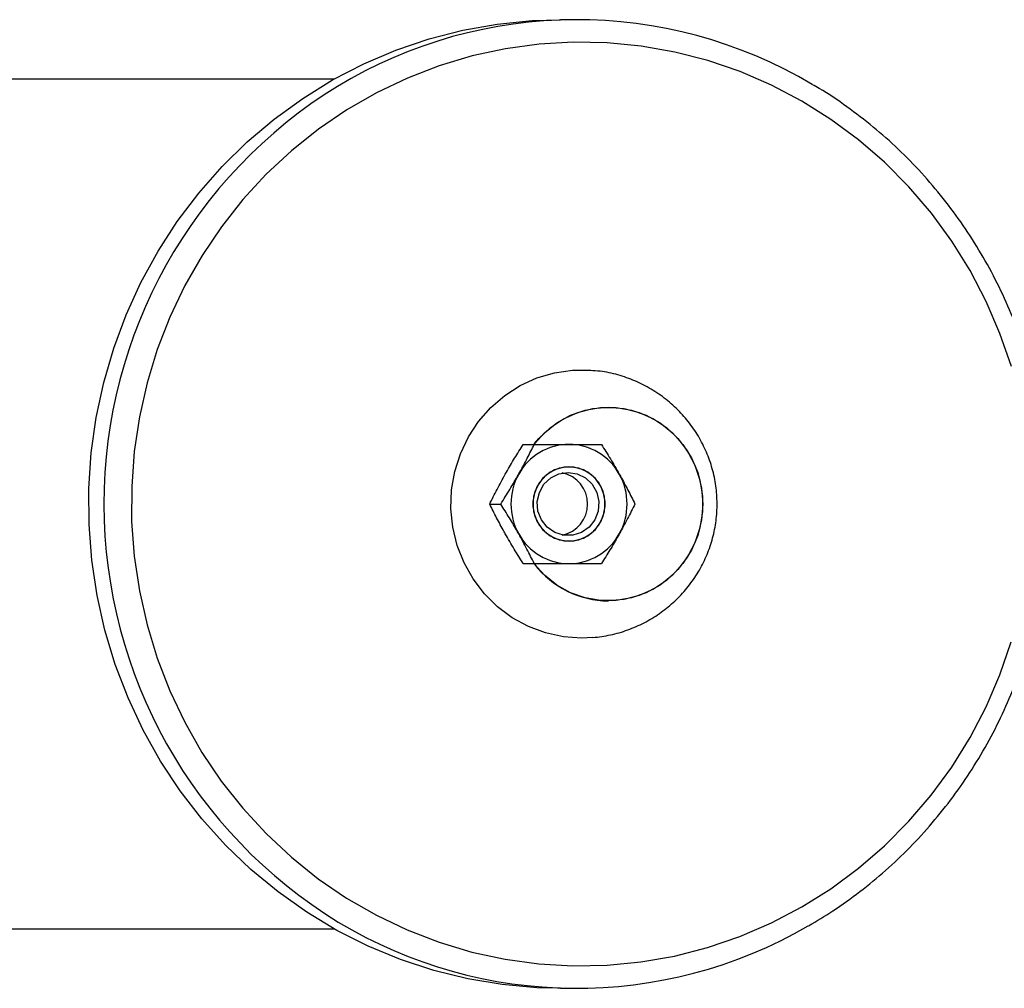
# Model space of a CAD drawing. Units: millimetres. Extents: x 100.14 to 105.72, y 90.08 to 96.32.
# Drawn here: x 101.5 to 101.63, y 93.13 to 93.26 of the extents above; entities that cross this region are included whole.
import ezdxf

# ---------------------------------------------------------------- set-up
doc = ezdxf.new("R2010")
doc.units = ezdxf.units.MM

msp = doc.modelspace()

# ---------------------------------------------------------------- linework, layer by layer
at = {"color": 7, "linetype": 'Continuous', "lineweight": 25}
for p, q in [((101.5709980117074, 93.26206693615666), (101.568860977549, 93.26206693615666)), ((101.5384206958387, 93.25406693936833), (101.0525985150882, 93.25406693936833)), ((101.5638464383878, 93.20506695903981), (101.5653245771446, 93.20506695903981)), ((101.559346017641, 93.19706696225148), (101.5608241563978, 93.19706696225148)), ((101.5638464383878, 93.18906696546316), (101.5653245771446, 93.18906696546316)), ((101.0525985150882, 93.14006698513467), (101.5384206958388, 93.14006698513467)), ((101.568860977549, 93.13206698834634), (101.5709980117074, 93.13206698834634))]:
    msp.add_line(p, q, dxfattribs=at)
at = {"color": 7, "linetype": 'Continuous', "lineweight": 25, "flags": 128}
for points in [[(101.568860977549, 93.13206698834634), (101.5656762048315, 93.13214922030721), (101.5610134411793, 93.13256788973786), (101.5563935380493, 93.13333883073614), (101.5518417277506, 93.13445783268966), (101.5473828706925, 93.13591878399777), (101.543041319606, 93.13771370545106), (101.5388407865377, 93.13983279381097), (101.5348042133426, 93.14226447535171), (101.5309536463836, 93.14499546907197), (101.5273101161223, 93.14801085923105), (101.5238935222574, 93.15129417681356), (101.5207225250399, 93.15482748947744), (101.5178144433569, 93.15859149949418), (101.5151851601423, 93.16256564914627), (101.512849035629, 93.1667282330065), (101.5108188289192, 93.17105651648524), (101.5091056282978, 93.17552685999905), (101.5077187906726, 93.1801148480819), (101.5066658904697, 93.18479542273383), (101.5059526782649, 93.18954302027916), (101.5055830493761, 93.19433171098649), (101.5055590225879, 93.19913534068769), (101.5058807291264, 93.20392767362316), (101.506546411942, 93.20868253573218), (101.5075524353061, 93.21337395760682), (101.5088933046678, 93.21797631632762), (101.5105616966637, 93.22246447540724), (101.5125484991153, 93.22681392207713), (101.5148428607965, 93.23100090116785), (101.5174322506995, 93.23500254485154), (101.5203025264745, 93.23879699753806), (101.5234380116706, 93.24236353524262), (101.5268215813549, 93.24568267877308), (101.5304347556432, 93.24873630011842), (101.5342578006304, 93.25150772145781), (101.5382698361705, 93.25398180624893), (101.5424489499167, 93.25614504189858), (101.5467723169989, 93.25798561356379), (101.5512163246853, 93.2594934686804), (101.5557567013469, 93.2606603718666), (101.560368649021, 93.26147994990191), (101.5650269788486, 93.26194772653525), (101.568860977549, 93.26206693615666)], [(101.6293391197568, 93.21554278065989), (101.6278124760224, 93.21996581148343), (101.6259642696778, 93.22425767977228), (101.6238050870815, 93.22839380209354), (101.6213472958359, 93.23235048711311), (101.6186049739466, 93.23610507129752), (101.6155938291852, 93.23963604872858), (101.612331109116, 93.24292319428733), (101.6088355023042, 93.24594767950168), (101.6051270312691, 93.24869218039424), (101.6012269377969, 93.25114097671243), (101.5971575612698, 93.25328004197269), (101.592942210708, 93.2550971238029), (101.5886050312579, 93.25658181412294), (101.5841708658905, 93.25772560876106), (101.5796651131036, 93.2585219561652), (101.5751135814409, 93.25896629492951), (101.5705423416639, 93.2590560799218), (101.5659775774197, 93.25879079686177), (101.5614454352648, 93.25817196526677), (101.556971874899, 93.25720312974812), (101.5525825204708, 93.25588983970792), (101.548302513805, 93.25423961755263), (101.5441563703921, 93.25226191560529), (101.5401678389662, 93.24996806196353), (101.5363597654741, 93.24737119561334), (101.5327539622158, 93.24448619116995), (101.5293710829059, 93.24132957367758), (101.5262305043707, 93.23791942395533), (101.5233502155596, 93.23427527503205), (101.5207467145062, 93.23041800026269), (101.5184349138287, 93.22636969376785), (101.5164280553121, 93.22215354388052), (101.5147376340601, 93.21779370032547), (101.5133733326526, 93.21331513589169), (101.5123429656845, 93.20874350339076), (101.5116524350045, 93.20410498871959), (101.5113056959099, 93.19942616087016), (101.5113047344907, 93.1947338197447), (101.5116495562539, 93.19005484264821), (101.5123381860916, 93.18541603033782), (101.5133666795944, 93.18084395351033), (101.5147291456449, 93.17636480060776), (101.5164177801607, 93.1720042278123), (101.5184229107963, 93.16778721209005), (101.520733052345, 93.16373790812517), (101.5233349725253, 93.1598795099641), (101.5262137677739, 93.15623411816202), (101.5293529486123, 93.15282261319311), (101.5327345340971, 93.14966453584887), (101.5363391548128, 93.14677797531033), (101.5401461638183, 93.14417946553485), (101.5441337549109, 93.1418838905511), (101.5482790875299, 93.13990439920474), (101.5525584175853, 93.13825232984289), (101.5569472334623, 93.13693714536925), (101.5614203964209, 93.1359663790414), (101.5659522845888, 93.13534559132097), (101.5705169397209, 93.13507833802379), (101.575088215886, 93.13516614995254), (101.5796399292283, 93.13560852412843), (101.5841460079458, 93.13640292667225), (101.5885806416279, 93.13754480731819), (101.5929184290943, 93.1390276254773), (101.5971345238912, 93.14084288770144), (101.6012047766095, 93.14298019633299), (101.6051058732101, 93.14542730906166), (101.6088154685652, 93.14817020904738), (101.6123123144483, 93.15119318520735), (101.615576381243, 93.15447892220797), (101.6185889726702, 93.1580085996452), (101.6213328328791, 93.16176199984633), (101.6237922452868, 93.16571762367494), (101.6259531226019, 93.16985281367596), (101.6278030875147, 93.17414388385549), (101.6293315435937, 93.1785662553522)], [(101.5731970770366, 93.17913507199412), (101.5716728645994, 93.17906696947779), (101.5692319557182, 93.1792421441701), (101.5668385563518, 93.17976425867096), (101.5645392512965, 93.18062315061547), (101.5623787939098, 93.1818021026489), (101.5603992350373, 93.18327816781101), (101.5586391045405, 93.18502261617238), (101.5571326613577, 93.18700149402991), (101.5559092266917, 93.18917628477709), (101.5549926133067, 93.19150465858581), (101.5544006620397, 93.19394129630834), (101.5541448945486, 93.19643877156307), (101.5542302890567, 93.19894847383497), (101.5546551834572, 93.20142155462412), (101.5554113076638, 93.203809878226), (101.5564839445789, 93.20606695863839), (101.5578522165451, 93.20814886435844), (101.5594894917049, 93.21001507345949), (101.5613639023597, 93.21162926230409), (101.5634389652382, 93.21296001254257), (101.5656742916018, 93.21398142263519), (101.5680263733656, 93.21467361199637), (101.5704494299335, 93.21502310794753), (101.5728962992654, 93.21502310794753), (101.573201550717, 93.21499845138527)], [(101.5653536752727, 93.20515285893669), (101.5666930859134, 93.20663136925054), (101.5683439939459, 93.20795012209976), (101.5701838821064, 93.20897201071864), (101.5721625630422, 93.20966916064944), (101.5742260634953, 93.21002255545946), (101.5763180965526, 93.21002255545946), (101.5783815970057, 93.20966916064944), (101.5803602779415, 93.20897201071864), (101.5822001661021, 93.20795012209976), (101.5838510741345, 93.20663136925054), (101.5852679695715, 93.20505172431092), (101.5864122031989, 93.20325427587704), (101.5872525633062, 93.20128805365655), (101.5877661270604, 93.19920669106614), (101.587938885781, 93.19706696225148), (101.5877661270604, 93.19492723343686), (101.5872525633062, 93.19284587084644), (101.5864122031989, 93.19087964862595), (101.5852679695715, 93.18908220019208), (101.5838510741345, 93.18750255525245), (101.5822001661021, 93.1861838024032), (101.5803602779415, 93.18516191378436), (101.5783815970057, 93.18446476385355), (101.5763180965526, 93.18411136904353), (101.5742260634953, 93.18411136904353), (101.5721625630422, 93.18446476385355), (101.5701838821064, 93.18516191378436), (101.5683439939459, 93.1861838024032), (101.5666930859134, 93.18750255525245), (101.5653133758245, 93.18903340803581)], [(101.5653330237804, 93.2051261049699), (101.5659528081567, 93.20587161914793), (101.5674919668988, 93.20732578475514), (101.5692433468458, 93.20850011642725), (101.5711591749181, 93.20936258145741), (101.5731871923202, 93.20988965404794), (101.575272080024, 93.21006695703252), (101.5773569677277, 93.20988965404794), (101.5793849851298, 93.20936258145741), (101.5813008132021, 93.20850011642725), (101.5830521931491, 93.20732578475514), (101.5845913518912, 93.20587161914793), (101.5858763051904, 93.20417728545257), (101.5868720028702, 93.20228900067556), (101.5875512848934, 93.20025827230316), (101.5878956222173, 93.19814049331166), (101.5878956222173, 93.19599343119134), (101.5875512848934, 93.19387565219984), (101.5868720028702, 93.19184492382743), (101.5858763051904, 93.18995663905042), (101.5845913518912, 93.18826230535507), (101.5830521931491, 93.18680813974785), (101.5813008132021, 93.18563380807575), (101.5793849851298, 93.18477134304558), (101.5773569677277, 93.18424427045505), (101.575272080024, 93.18406696747047), (101.575272080024, 93.18406696747047)], [(101.5699857323692, 93.1920669642588), (101.5713001413285, 93.19225237774762), (101.5725170665882, 93.19279486694384), (101.5735462543691, 93.19365419790549), (101.5743113745215, 93.19476663798633), (101.574755681584, 93.19604968259463), (101.5748462233343, 93.19740817418133), (101.5745762847049, 93.19874135964014), (101.5739658858092, 93.1999503627045), (101.5730602971409, 93.20094551714794), (101.5719266820686, 93.2016530169179), (101.5706491156364, 93.20202038999307), (101.569322349102, 93.20202038999307), (101.5680447826698, 93.2016530169179), (101.5669111675975, 93.20094551714794), (101.5660055789292, 93.1999503627045), (101.5653951800335, 93.19874135964014), (101.5651252414041, 93.19740817418133), (101.5652157831544, 93.19604968259463), (101.5656600902169, 93.19476663798633), (101.5664252103693, 93.19365419790549), (101.5674543981501, 93.19279486694384), (101.5686713234099, 93.19225237774762), (101.5699857323692, 93.1920669642588)], [(101.5699828754919, 93.20204882277179), (101.5686732345458, 93.20186408186964), (101.5674607236775, 93.20132356055078), (101.5664352692711, 93.2004673468087), (101.565672924589, 93.19935894209974), (101.5652302292486, 93.19808055173053), (101.5651400159381, 93.19672698806653), (101.5654089753662, 93.19539863873257), (101.5660171600423, 93.19419402132192), (101.5669194636915, 93.19320247679718), (101.5680489665797, 93.19249754347976), (101.5693218986449, 93.19213150304893), (101.570643852339, 93.19213150304893), (101.5719167844042, 93.19249754347976), (101.5730462872924, 93.19320247679718), (101.5739485909416, 93.19419402132192), (101.5745567756177, 93.19539863873257), (101.5748257350458, 93.19672698806653), (101.5747355217353, 93.19808055173053), (101.5742928263949, 93.19935894209974), (101.5735304817128, 93.2004673468087), (101.5725050273064, 93.20132356055078), (101.5712925164381, 93.20186408186964), (101.5699828754919, 93.20204882277179)], [(101.5698618843441, 93.20131696054528), (101.5710824864823, 93.20112814504569), (101.5721946327639, 93.2005784756326), (101.5730995041113, 93.1997167928456), (101.5737166987344, 93.1986196609817), (101.5739913761823, 93.19738456502174), (101.5738991301584, 93.19612124866185), (101.5734481571268, 93.19494196310458), (101.5726785280203, 93.19395149304694), (101.5716586277625, 93.19323784610015), (101.5704790789672, 93.1928644329272), (101.5692446897211, 93.1928644329272), (101.5680651409258, 93.19323784610015), (101.567045240668, 93.19395149304694), (101.5662756115615, 93.19494196310458), (101.5658246385299, 93.19612124866185), (101.565732392506, 93.19738456502174), (101.5660070699539, 93.1986196609817), (101.566624264577, 93.1997167928456), (101.5675291359244, 93.2005784756326), (101.568641282206, 93.20112814504569), (101.5698618843441, 93.20131696054528)]]:
    msp.add_lwpolyline(points, dxfattribs=at)
at = {"color": 7, "linetype": 'Continuous', "lineweight": 25}
for centre, radius, start, end in [((101.5709972686505, 93.20008545886196), 0.06197470333140074, 59.32211690110477, 121.1633999603483), ((101.5700249304513, 93.1973044270159), 0.00776263099163228, 90.28932126469086, 151.0072957666632), ((101.5699465342871, 93.1973044270159), 0.00776263099163373, 28.99270423333682, 89.71067873541405), ((101.5703686542308, 93.19706696225148), 0.008178481845567865, 150.7193353712961, 209.2806646287039), ((101.5682068658048, 93.19706696225148), 0.004266267325195446, 281.890948963925, 78.10905103607499), ((101.5696028105076, 93.19706696225148), 0.008178481845561667, 330.7193353712474, 29.28066462875261), ((101.5700249304513, 93.1968294974871), 0.007762630991628054, 208.992704233622, 269.710678735414), ((101.5699465342871, 93.1968294974871), 0.007762630991633723, 270.289321264586, 331.0072957664289), ((101.5753214475376, 93.19663304843104), 0.01256617793359808, 217.5352827403736, 269.7749070983751), ((101.5709966270178, 93.19404638509079), 0.06197240643754275, 238.9498605294896, 300.1052259975392)]:
    msp.add_arc(centre, radius, start, end, dxfattribs=at)
at = {"color": 8, "linetype": 'Continuous', "lineweight": 25}
msp.add_arc((101.5733703407604, 93.19706758805316), 0.06578677017773808, 121.5718151597384, 238.5359040059725, dxfattribs=at)
at = {"color": 7, "linetype": 'Continuous', "lineweight": 25}
for points, knots in [([(101.6327874622815, 93.21167232198786), (101.6326006345093, 93.21246198216204), (101.6320663575972, 93.21472019674493), (101.6309531486095, 93.21838557441174), (101.6293609131937, 93.22261848755056), (101.6274805004466, 93.22672643280853), (101.6253264125237, 93.23069028040251), (101.6229077581909, 93.2344904705894), (101.620236622565, 93.23810843189042), (101.6173262339555, 93.24152709243367), (101.6141896634956, 93.24472773956089), (101.6108464714415, 93.2477025886773), (101.6072970033867, 93.25040814651965), (101.604561988598, 93.25229011621389), (101.6029691498872, 93.25317923865819), (101.6026711272623, 93.25334559486421)], [0, 0, 0, 0, 0.04570426777545834, 0.1307018479190446, 0.2157093374612379, 0.3007120680061905, 0.3857089486332774, 0.4706989579023856, 0.5556811588677388, 0.6406547221485408, 0.7256189503623003, 0.81057330296316, 0.895517420262928, 0.9804511452015319, 1, 1, 1, 1]), ([(101.5731988689841, 93.17913757365005), (101.5739876862304, 93.17923675421048), (101.5755742080275, 93.17943623276105), (101.5778807767858, 93.18012416061202), (101.5800849709169, 93.1810831944714), (101.5821355519583, 93.18232007092558), (101.5839999321153, 93.18380382300114), (101.5856482900996, 93.18550994541158), (101.5870549019665, 93.18740847525567), (101.5881979413698, 93.18946787530135), (101.5890595739299, 93.19165462701534), (101.5896259025042, 93.19393382750755), (101.5898869505117, 93.19626935156361), (101.5898367308396, 93.19862389119757), (101.589473586589, 93.20095868895163), (101.5888007771271, 93.203234179453), (101.5878269081216, 93.20541054925562), (101.5865660939799, 93.2074487451481), (101.5850383094703, 93.20931085851385), (101.5832694468615, 93.21096190102651), (101.5812907224358, 93.21236873289277), (101.5791386987717, 93.21350983323194), (101.5768513428433, 93.21434369827591), (101.5748551315989, 93.21483750954746), (101.5736230599344, 93.21492779018052), (101.5732001624925, 93.21495877819027)], [0, 0, 0, 0, 0.04457775847272661, 0.08965775763757974, 0.134508392457295, 0.1791069147715308, 0.2234430435084679, 0.2675204847158534, 0.3113584961676619, 0.3549931526691248, 0.3984777290033488, 0.4418814192117433, 0.4852856151940868, 0.528777353392597, 0.5724360635971495, 0.6163102776879816, 0.6604513465742288, 0.7048857685075473, 0.7496131748677036, 0.7946084251863749, 0.8398267165165518, 0.8852100682525431, 0.9306936796020672, 0.976211233124549, 1, 1, 1, 1]), ([(101.6021390752292, 93.14046729298832), (101.6032321301538, 93.14111587094206), (101.6056010116794, 93.1425214767336), (101.6090471308582, 93.14500935933185), (101.6124964333756, 93.14784756298965), (101.6157400497484, 93.15093242100554), (101.6187674097268, 93.1542396597082), (101.621562386844, 93.15775573251861), (101.6241117460739, 93.1614629078909), (101.6264029668133, 93.16534336813513), (101.6284249058706, 93.16937821962017), (101.63016769274, 93.17354787270244), (101.6316228188868, 93.17783205873226), (101.6327831804952, 93.18220995239199), (101.6336430733428, 93.18666025619655), (101.6341983844435, 93.19116134835056), (101.6344460021116, 93.19569122916383), (101.6343861126887, 93.2002282195478), (101.6340136890556, 93.20474885220418), (101.633449382238, 93.20856593512997), (101.6329611010545, 93.21085743614356), (101.6327874622815, 93.21167232198786)], [0, 0, 0, 0, 0.04650401155525775, 0.100784042372932, 0.1550700919744651, 0.2093624553174389, 0.2636612858006021, 0.3179666012792999, 0.372278293229855, 0.4265961381277029, 0.4809198101266481, 0.5352488942146418, 0.5895828991573888, 0.6439212697076435, 0.6982633977374967, 0.7526086321293118, 0.806956287426595, 0.8613056513901506, 0.9156559432657838, 0.9700062197319079, 1, 1, 1, 1]), ([(101.5614354935367, 93.20106696064565), (101.5614890194288, 93.20116176773553), (101.5618943883577, 93.20187977255395), (101.5626910588861, 93.20323354037484), (101.5634589663056, 93.20445209738904), (101.5638464383878, 93.20506695903981)], [0, 0, 0, 0, 0.07008576777484947, 0.530782234023036, 1, 1, 1, 1]), ([(101.563235101249, 93.20106696064565), (101.5632882583607, 93.20116177685259), (101.563515762893, 93.20156757611664), (101.5639075726915, 93.20228549069199), (101.5643988634766, 93.20321797212091), (101.5648729463706, 93.20414765561685), (101.5651738667613, 93.20476018505713), (101.5653245771446, 93.20506695903981)], [0, 0, 0, 0, 0.07005135893323547, 0.2998093978510319, 0.530829090165707, 0.7650244721104157, 1, 1, 1, 1]), ([(101.5653245771446, 93.20506695903981), (101.5657266594765, 93.20506695903981), (101.5672878329646, 93.20506695903981), (101.5688361709297, 93.20506695903981), (101.5699857323692, 93.20506695903981)], [0, 0, 0, 0, 0.2575513451043251, 1, 1, 1, 1]), ([(101.5699857323692, 93.20506695903981), (101.5703925606423, 93.20506695903981), (101.5719069961613, 93.20506695903981), (101.5733038249805, 93.20506695903981), (101.5743254186383, 93.20506695903981)], [0, 0, 0, 0, 0.2686336050553809, 1, 1, 1, 1]), ([(101.5743254186383, 93.20506695903981), (101.5747357876629, 93.20441734171564), (101.575564049705, 93.20310619652864), (101.5763432328424, 93.20175081008315), (101.5767363634894, 93.20106696064565)], [0, 0, 0, 0, 0.495457963476996, 0.9999999999999999, 0.9999999999999999, 0.9999999999999999, 0.9999999999999999]), ([(101.559346017641, 93.19706696225148), (101.5596665367306, 93.19771657957565), (101.5603134515312, 93.19902772476266), (101.5610592213258, 93.20038311120817), (101.5614354935367, 93.20106696064565)], [0, 0, 0, 0, 0.4954579634769716, 1, 1, 1, 1]), ([(101.5608241563978, 93.19706696225148), (101.5612345254224, 93.19771657957565), (101.5620627874645, 93.19902772476266), (101.562841970602, 93.20038311120817), (101.563235101249, 93.20106696064565)], [0, 0, 0, 0, 0.4954579634769676, 1, 1, 1, 1]), ([(101.5767363634894, 93.20106696064565), (101.5767895055886, 93.2009721535558), (101.5771919679294, 93.20025414873737), (101.5779184292093, 93.19890038091648), (101.5785215271572, 93.19768182390229), (101.5788258393851, 93.19706696225148)], [0, 0, 0, 0, 0.07008576777440378, 0.5307822340228412, 1, 1, 1, 1]), ([(101.5614354935367, 93.19306696385732), (101.5613823514375, 93.1931617709472), (101.5609798890967, 93.19387977576562), (101.5602534278168, 93.19523354358651), (101.5596503298689, 93.19645210060071), (101.559346017641, 93.19706696225148)], [0, 0, 0, 0, 0.07008576777459433, 0.5307822340228768, 1, 1, 1, 1]), ([(101.563235101249, 93.19306696385732), (101.5631815753568, 93.1931617709472), (101.562776206428, 93.19387977576562), (101.5619795358995, 93.19523354358651), (101.56121162848, 93.19645210060071), (101.5608241563978, 93.19706696225148)], [0, 0, 0, 0, 0.07008576777455831, 0.5307822340228812, 1, 1, 1, 1]), ([(101.5788258393851, 93.19706696225148), (101.5786671789146, 93.19674408333154), (101.5783493283937, 93.19609724778019), (101.5778413796089, 93.19510452455856), (101.5773069107571, 93.1940929142475), (101.5769269511308, 93.19340967597975), (101.5767363634894, 93.19306696385732)], [0, 0, 0, 0, 0.2472686137512783, 0.495362565384919, 0.7468740051198379, 1, 1, 1, 1]), ([(101.5638464383878, 93.18906696546316), (101.5634360693632, 93.18971658278733), (101.5626078073212, 93.19102772797433), (101.5618286241837, 93.19238311441984), (101.5614354935367, 93.19306696385732)], [0, 0, 0, 0, 0.4954579634769674, 1, 1, 1, 1]), ([(101.5653245771446, 93.18906696546316), (101.565004058055, 93.18971658278733), (101.5643571432545, 93.19102772797433), (101.5636113734599, 93.19238311441984), (101.563235101249, 93.19306696385732)], [0, 0, 0, 0, 0.4954579634769959, 1, 1, 1, 1]), ([(101.5767363634894, 93.19306696385732), (101.5766828375973, 93.19297215676747), (101.5762774686684, 93.19225415194904), (101.57548079814, 93.19090038412816), (101.5747128907205, 93.18968182711396), (101.5743254186383, 93.18906696546316)], [0, 0, 0, 0, 0.07008576777446252, 0.5307822340227754, 0.9999999999999999, 0.9999999999999999, 0.9999999999999999, 0.9999999999999999]), ([(101.5653245771446, 93.18906696546316), (101.5657266594765, 93.18906696546316), (101.5672878329646, 93.18906696546316), (101.5688361709297, 93.18906696546316), (101.5699857323692, 93.18906696546316)], [0, 0, 0, 0, 0.257551345104053, 1, 1, 1, 1]), ([(101.5699857323692, 93.18906696546316), (101.5703925606423, 93.18906696546316), (101.5719069961613, 93.18906696546316), (101.5733038249805, 93.18906696546316), (101.5743254186383, 93.18906696546316)], [0, 0, 0, 0, 0.2686336050554937, 1, 1, 1, 1])]:
    msp.add_open_spline(points, degree=3, knots=knots, dxfattribs=at)

doc.saveas('drawing.dxf')
